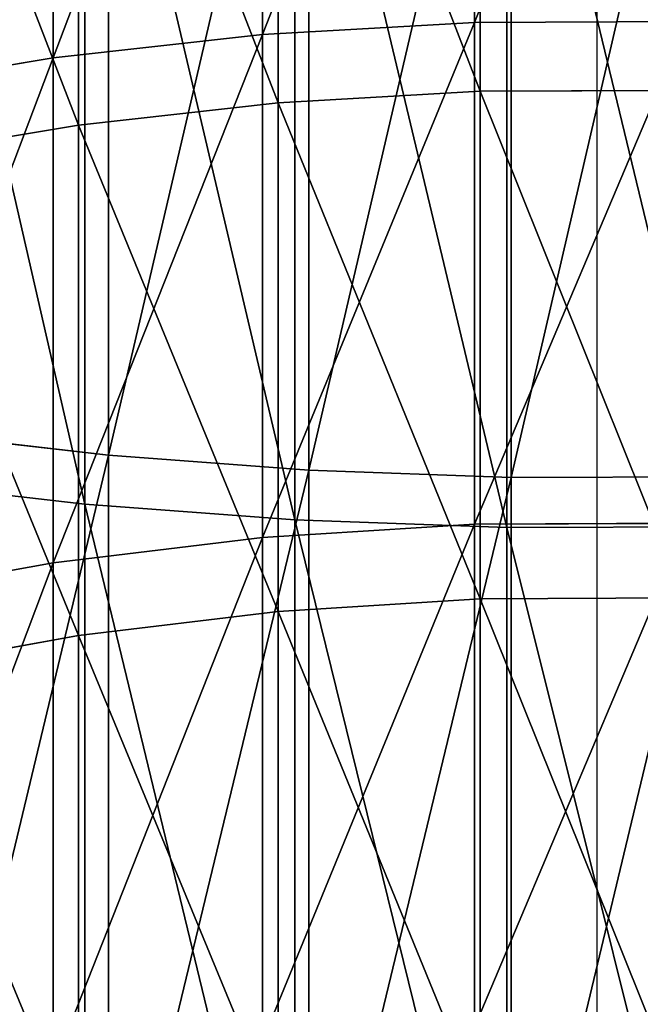
# Model space of a CAD drawing. Extents: x 0.01 to 5.88, y 0 to 0.22.
# Drawn here: x 0.03 to 0.04, y 0.03 to 0.03 of the extents above; entities that cross this region are included whole.
import ezdxf

# ---------------------------------------------------------------- set-up
doc = ezdxf.new("R2010")
doc.units = 0
doc.header["$LTSCALE"] = 0.0254
doc.layers.get('0').update_dxf_attribs({"linetype": 'CONTINUOUS'})

# ---------------------------------------------------------------- blocks, each defined once
blk = doc.blocks.new('GROUP_75')
at = {"color": 0}
for p, q in [((-0.0004413776667884775, 0.02800354677348242, 0.0151592397940359), (-0.0004413776667884775, 0.02990371253257912, 0.01652087969531479)), ((-0.0004413776667884775, 0.02800354677348242, 0.0151592397940359), (-0.0004413776667884775, 0.02990371253257912, 0.01652087969531479)), ((-0.001204226323447344, 0.02795978466456891, 0.01521627166736509), (-0.001204226323447344, 0.02986377418670878, 0.01658065163924423)), ((-0.001204226323447344, 0.02795978466456891, 0.01521627166736509), (-0.001204226323447344, 0.02986377418670878, 0.01658065163924423)), ((-0.001957910090653567, 0.02787569289098706, 0.01532586216695584), (-0.001957910090653567, 0.02978703002557076, 0.01669550736490011)), ((-0.001957910090653567, 0.02787569289098706, 0.01532586216695584), (-0.001957910090653567, 0.02978703002557076, 0.01669550736490011)), ((-0.0004208702003380352, 0.0277553026511546, 0.01548275773434743), (-0.0004208702003380352, 0.02967715901712832, 0.01685994090897773)), ((-0.0004208702003380352, 0.0277553026511546, 0.01548275773434743), (-0.0004208702003380352, 0.02967715901712832, 0.01685994090897773)), ((-0.001148275076284654, 0.02771357383492394, 0.01553713976986895), (-0.001148275076284654, 0.02963907630272659, 0.01691693570483866)), ((-0.001148275076284654, 0.02771357383492394, 0.01553713976986895), (-0.001148275076284654, 0.02963907630272659, 0.01691693570483866)), ((-0.001758339355349068, 0.02644513359082171, 0.03407668214959914), (-0.001758339355349068, 0.0295858966027971, 0.03549974346422172)), ((-0.001758339355349068, 0.02644513359082171, 0.03407668214959914), (-0.001758339355349068, 0.0295858966027971, 0.03549974346422172)), ((-0.001866940885553481, 0.0276333891671048, 0.01564163843164673), (-0.001866940885553481, 0.02956589785963023, 0.01702645495763314)), ((-0.001866940885553481, 0.0276333891671048, 0.01564163843164673), (-0.001866940885553481, 0.02956589785963023, 0.01702645495763314)), ((-0.001037988412943719, 0.02639110549650885, 0.03418624027439347), (-0.00103798841294408, 0.02953914963480228, 0.03561260062468061)), ((-0.001037988412943719, 0.02639110549650885, 0.03418624027439347), (-0.00103798841294408, 0.02953914963480228, 0.03561260062468061)), ((-0.0003097377519611172, 0.02636506596095403, 0.03423904322297409), (-0.0003097377519611172, 0.0295166193318062, 0.03566699358596796)), ((-0.0003097377519611172, 0.02636506596095403, 0.03423904322297409), (-0.0003097377519611172, 0.0295166193318062, 0.03566699358596796)), ((-0.001844016804854917, 0.02626857144378739, 0.03443471472477668), (-0.001844016804854917, 0.02943312895216168, 0.03586855718627249)), ((-0.001844016804854917, 0.02626857144378739, 0.03443471472477668), (-0.001844016804854917, 0.02943312895216168, 0.03586855718627249)), ((-0.001088565794134055, 0.02621191075792829, 0.03454961121652308), (-0.001088565794134055, 0.02938410417529146, 0.03598691346363229)), ((-0.001088565794134055, 0.02621191075792829, 0.03454961121652308), (-0.001088565794134055, 0.02938410417529146, 0.03598691346363229)), ((-0.0003248301404257205, 0.02618460241098866, 0.03460498705977651), (-0.0003248301404257205, 0.02936047605298549, 0.03604395679509974)), ((-0.0003248301404257205, 0.02618460241098866, 0.03460498705977651), (-0.0003248301404257205, 0.02936047605298549, 0.03604395679509974)), ((-0.001204226323447344, 0.02795978466456891, 0.01521627166736509), (-0.0004413776667884775, 0.02800354677348242, 0.0151592397940359)), ((-0.001204226323447344, 0.02795978466456891, 0.01521627166736509), (-0.0004413776667884775, 0.02800354677348242, 0.0151592397940359)), ((-0.0004413776667884775, 0.02800354677348242, 0.0151592397940359), (0.0003248301404260815, 0.02800664616165373, 0.0151552005939612)), ((-0.0004413776667884775, 0.02800354677348242, 0.0151592397940359), (0.0003248301404260815, 0.02800664616165373, 0.0151552005939612)), ((-0.0004413776667884775, 0.02619650497584933, 0.01367623842033206), (-0.0004413776667884775, 0.02800354677348242, 0.0151592397940359)), ((-0.0004413776667884775, 0.02619650497584933, 0.01367623842033206), (-0.0004413776667884775, 0.02800354677348242, 0.0151592397940359)), ((-0.001957910090653567, 0.02787569289098706, 0.01532586216695584), (-0.001204226323447344, 0.02795978466456891, 0.01521627166736509)), ((-0.001957910090653567, 0.02787569289098706, 0.01532586216695584), (-0.001204226323447344, 0.02795978466456891, 0.01521627166736509)), ((-0.001204226323447344, 0.0261491065001562, 0.01373028600357071), (-0.001204226323447344, 0.02795978466456891, 0.01521627166736509)), ((-0.001204226323447344, 0.0261491065001562, 0.01373028600357071), (-0.001204226323447344, 0.02795978466456891, 0.01521627166736509)), ((-0.002696692979851232, 0.02775191144190949, 0.01548717724293364), (-0.001957910090653567, 0.02787569289098706, 0.01532586216695584)), ((-0.002696692979851232, 0.02775191144190949, 0.01548717724293364), (-0.001957910090653567, 0.02787569289098706, 0.01532586216695584)), ((-0.001957910090653567, 0.02605802720838754, 0.01383414199326638), (-0.001957910090653567, 0.02787569289098706, 0.01532586216695584)), ((-0.001957910090653567, 0.02605802720838754, 0.01383414199326638), (-0.001957910090653567, 0.02787569289098706, 0.01532586216695584)), ((-0.0004208702003380352, 0.0277553026511546, 0.01548275773434743), (-0.001148275076284654, 0.02771357383492394, 0.01553713976986895)), ((-0.0004208702003380352, 0.0277553026511546, 0.01548275773434743), (-0.001148275076284654, 0.02771357383492394, 0.01553713976986895)), ((0.0003097377519614781, 0.02775825803430768, 0.01547890620520916), (-0.0004208702003380352, 0.0277553026511546, 0.01548275773434743)), ((0.0003097377519614781, 0.02775825803430768, 0.01547890620520916), (-0.0004208702003380352, 0.0277553026511546, 0.01548275773434743)), ((-0.0004208702003380352, 0.02592763326718843, 0.01398282773236944), (-0.0004208702003380352, 0.0277553026511546, 0.01548275773434743)), ((-0.0004208702003380352, 0.02592763326718843, 0.01398282773236944), (-0.0004208702003380352, 0.0277553026511546, 0.01548275773434743)), ((-0.001148275076284654, 0.02771357383492394, 0.01553713976986895), (-0.001866940885553481, 0.0276333891671048, 0.01564163843164673)), ((-0.001148275076284654, 0.02771357383492394, 0.01553713976986895), (-0.001866940885553481, 0.0276333891671048, 0.01564163843164673)), ((-0.001148275076284654, 0.02588243703851225, 0.01403436413508536), (-0.001148275076284654, 0.02771357383492394, 0.01553713976986895)), ((-0.001148275076284654, 0.02588243703851225, 0.01403436413508536), (-0.001148275076284654, 0.02771357383492394, 0.01553713976986895)), ((-0.001866940885553481, 0.0276333891671048, 0.01564163843164673), (-0.002571398147393452, 0.02751535890143587, 0.01579545842176612)), ((-0.001866940885553481, 0.0276333891671048, 0.01564163843164673), (-0.002571398147393452, 0.02751535890143587, 0.01579545842176612)), ((-0.001866940885553481, 0.02579558950938354, 0.0141333947260703), (-0.001866940885553481, 0.0276333891671048, 0.01564163843164673)), ((-0.001866940885553481, 0.02579558950938354, 0.0141333947260703), (-0.001866940885553481, 0.0276333891671048, 0.01564163843164673)), ((-0.002465308273546284, 0.02652673905747148, 0.03391120265207357), (-0.001758339355349068, 0.02644513359082171, 0.03407668214959914)), ((-0.002465308273546284, 0.02652673905747148, 0.03391120265207357), (-0.001758339355349068, 0.02644513359082171, 0.03407668214959914)), ((-0.001758339355349068, 0.02340416791172248, 0.03245125188621944), (-0.001758339355349068, 0.02644513359082171, 0.03407668214959914)), ((-0.001758339355349068, 0.02644513359082171, 0.03407668214959914), (-0.001037988412943719, 0.02639110549650885, 0.03418624027439347)), ((-0.001758339355349068, 0.02340416791172248, 0.03245125188621944), (-0.001758339355349068, 0.02644513359082171, 0.03407668214959914)), ((-0.001758339355349068, 0.02644513359082171, 0.03407668214959914), (-0.001037988412943719, 0.02639110549650885, 0.03418624027439347)), ((-0.001037988412943719, 0.02334309004792597, 0.03255704183015335), (-0.001037988412943719, 0.02639110549650885, 0.03418624027439347)), ((-0.001037988412943719, 0.02639110549650885, 0.03418624027439347), (-0.0003097377519611172, 0.02636506596095403, 0.03423904322297409)), ((-0.001037988412943719, 0.02334309004792597, 0.03255704183015335), (-0.001037988412943719, 0.02639110549650885, 0.03418624027439347)), ((-0.001037988412943719, 0.02639110549650885, 0.03418624027439347), (-0.0003097377519611172, 0.02636506596095403, 0.03423904322297409)), ((-0.001844016804854917, 0.02626857144378739, 0.03443471472477668), (-0.002585433734242949, 0.02635415324653349, 0.03426117201621616)), ((-0.001844016804854917, 0.02626857144378739, 0.03443471472477668), (-0.002585433734242949, 0.02635415324653349, 0.03426117201621616)), ((-0.0003097377519611172, 0.02636506596095403, 0.03423904322297409), (0.0004208702003383962, 0.02636721316074604, 0.03423468913301862)), ((-0.0003097377519611172, 0.02636506596095403, 0.03423904322297409), (0.0004208702003383962, 0.02636721316074604, 0.03423468913301862)), ((-0.0003097377519611172, 0.02331365278521685, 0.03260802865546063), (-0.0003097377519611172, 0.02636506596095403, 0.03423904322297409)), ((-0.0003097377519611172, 0.02331365278521685, 0.03260802865546063), (-0.0003097377519611172, 0.02636506596095403, 0.03423904322297409)), ((-0.001844016804854917, 0.02320456733529299, 0.03279697016248272), (-0.001844016804854917, 0.02626857144378739, 0.03443471472477668)), ((-0.001088565794134055, 0.02621191075792829, 0.03454961121652308), (-0.001844016804854917, 0.02626857144378739, 0.03443471472477668)), ((-0.001844016804854917, 0.02320456733529299, 0.03279697016248272), (-0.001844016804854917, 0.02626857144378739, 0.03443471472477668)), ((-0.001088565794134055, 0.02621191075792829, 0.03454961121652308), (-0.001844016804854917, 0.02626857144378739, 0.03443471472477668)), ((-0.001088565794134055, 0.02314051337045176, 0.03290791486368908), (-0.001088565794134055, 0.02621191075792829, 0.03454961121652308)), ((-0.0003248301404257205, 0.02618460241098866, 0.03460498705977651), (-0.001088565794134055, 0.02621191075792829, 0.03454961121652308)), ((-0.001088565794134055, 0.02314051337045176, 0.03290791486368908), (-0.001088565794134055, 0.02621191075792829, 0.03454961121652308)), ((-0.0003248301404257205, 0.02618460241098866, 0.03460498705977651), (-0.001088565794134055, 0.02621191075792829, 0.03454961121652308)), ((-0.001204226323447344, 0.0261491065001562, 0.01373028600357071), (-0.0004413776667884775, 0.02619650497584933, 0.01367623842033206)), ((-0.001204226323447344, 0.0261491065001562, 0.01373028600357071), (-0.0004413776667884775, 0.02619650497584933, 0.01367623842033206)), ((-0.0004413776667884775, 0.02619650497584933, 0.01367623842033206), (0.0003248301404260815, 0.02619986190444686, 0.01367241057829368)), ((-0.0004413776667884775, 0.02619650497584933, 0.01367623842033206), (0.0003248301404260815, 0.02619986190444686, 0.01367241057829368)), ((-0.0004413776667884775, 0.02438550042541983, 0.01198004688656658), (-0.0004413776667884775, 0.02619650497584933, 0.01367623842033206)), ((-0.0004413776667884775, 0.02438550042541983, 0.01198004688656658), (-0.0004413776667884775, 0.02619650497584933, 0.01367623842033206)), ((0.0004413776667884775, 0.02618685423597784, 0.03460042081093305), (-0.0003248301404257205, 0.02618460241098866, 0.03460498705977651)), ((0.0004413776667884775, 0.02618685423597784, 0.03460042081093305), (-0.0003248301404257205, 0.02618460241098866, 0.03460498705977651)), ((-0.0003248301404260815, 0.02310964173753356, 0.03296138609062071), (-0.0003248301404257205, 0.02618460241098866, 0.03460498705977651)), ((-0.0003248301404260815, 0.02310964173753356, 0.03296138609062071), (-0.0003248301404257205, 0.02618460241098866, 0.03460498705977651)), ((-0.001957910090653567, 0.02605802720838754, 0.01383414199326638), (-0.001204226323447344, 0.0261491065001562, 0.01373028600357071)), ((-0.001957910090653567, 0.02605802720838754, 0.01383414199326638), (-0.001204226323447344, 0.0261491065001562, 0.01373028600357071)), ((-0.001204226323447344, 0.02433552713861852, 0.01203168289507926), (-0.001204226323447344, 0.0261491065001562, 0.01373028600357071)), ((-0.001204226323447344, 0.02433552713861852, 0.01203168289507926), (-0.001204226323447344, 0.0261491065001562, 0.01373028600357071)), ((-0.002696692979851232, 0.02592396026894981, 0.01398701598262748), (-0.001957910090653567, 0.02605802720838754, 0.01383414199326638)), ((-0.002696692979851232, 0.02592396026894981, 0.01398701598262748), (-0.001957910090653567, 0.02605802720838754, 0.01383414199326638)), ((-0.001957910090653567, 0.02423950017777989, 0.01213090488516029), (-0.001957910090653567, 0.02605802720838754, 0.01383414199326638)), ((-0.001957910090653567, 0.02423950017777989, 0.01213090488516029), (-0.001957910090653567, 0.02605802720838754, 0.01383414199326638)), ((-0.0004208702003380352, 0.02592763326718843, 0.01398282773236944), (-0.001148275076284654, 0.02588243703851225, 0.01403436413508536)), ((-0.0004208702003380352, 0.02592763326718843, 0.01398282773236944), (-0.001148275076284654, 0.02588243703851225, 0.01403436413508536)), ((0.0003097377519614781, 0.02593083422482119, 0.01397917774106546), (-0.0004208702003380352, 0.02592763326718843, 0.01398282773236944)), ((0.0003097377519614781, 0.02593083422482119, 0.01397917774106546), (-0.0004208702003380352, 0.02592763326718843, 0.01398282773236944)), ((-0.0004208702003380352, 0.02410202289131862, 0.012272956344818), (-0.0004208702003380352, 0.02592763326718843, 0.01398282773236944)), ((-0.0004208702003380352, 0.02410202289131862, 0.012272956344818), (-0.0004208702003380352, 0.02592763326718843, 0.01398282773236944)), ((-0.001148275076284654, 0.02588243703851225, 0.01403436413508536), (-0.001866940885553481, 0.02579558950938354, 0.0141333947260703)), ((-0.001148275076284654, 0.02588243703851225, 0.01403436413508536), (-0.001866940885553481, 0.02579558950938354, 0.0141333947260703)), ((-0.001148275076285014, 0.02405437148344231, 0.01232219322036157), (-0.001148275076284654, 0.02588243703851225, 0.01403436413508536)), ((-0.001148275076285014, 0.02405437148344231, 0.01232219322036157), (-0.001148275076284654, 0.02588243703851225, 0.01403436413508536)), ((-0.001866940885553481, 0.02579558950938354, 0.0141333947260703), (-0.002571398147393452, 0.0256677516419386, 0.01427916582273004)), ((-0.001866940885553481, 0.02579558950938354, 0.0141333947260703), (-0.002571398147393452, 0.0256677516419386, 0.01427916582273004)), ((-0.001866940885553481, 0.02396280616583106, 0.01241680511848332), (-0.001866940885553481, 0.02579558950938354, 0.0141333947260703)), ((-0.001866940885553481, 0.02396280616583106, 0.01241680511848332), (-0.001866940885553481, 0.02579558950938354, 0.0141333947260703))]:
    blk.add_line(p, q, dxfattribs=at)
at = {"color": 0, "extrusion": (-1, 0, 0)}
blk.add_arc((-0.04975051696292989, -0.01318195490468387), 0.04449997498024429, 44.99998768375163, 90.00001099747509, dxfattribs=at)
at = {"color": 0}
mesh = blk.add_polyface(dxfattribs=at)
corners = [(-0.0004413776667884775, 0.02990371253257912, 0.01652087969531479), (-0.001204226323447344, 0.02795978466456891, 0.01521627166736509), (-0.001204226323447344, 0.02986377418670878, 0.01658065163924423), (-0.0004413776667884775, 0.02800354677348242, 0.0151592397940359)]
mesh.append_faces([[corners[k] for k in face] for face in [(0, 1, 2), (1, 0, 3)]], dxfattribs={"vtx0": -1, "color": 0})
mesh = blk.add_polyface(dxfattribs=at)
corners = [(0.0003248301404260815, 0.02990654110825492, 0.01651664643369656), (-0.0004413776667884775, 0.02800354677348242, 0.0151592397940359), (-0.0004413776667884775, 0.02990371253257912, 0.01652087969531479), (0.0003248301404260815, 0.02800664616165373, 0.0151552005939612)]
mesh.append_faces([[corners[k] for k in face] for face in [(0, 1, 2), (1, 0, 3)]], dxfattribs={"vtx0": -1, "color": 0})
mesh = blk.add_polyface(dxfattribs=at)
corners = [(-0.001204226323447344, 0.02986377418670878, 0.01658065163924423), (-0.001957910090653567, 0.02787569289098706, 0.01532586216695584), (-0.001957910090653567, 0.02978703002557076, 0.01669550736490011), (-0.001204226323447344, 0.02795978466456891, 0.01521627166736509)]
mesh.append_faces([[corners[k] for k in face] for face in [(0, 1, 2), (1, 0, 3)]], dxfattribs={"vtx0": -1, "color": 0})
mesh = blk.add_polyface(dxfattribs=at)
corners = [(-0.001957910090653567, 0.02978703002557076, 0.01669550736490011), (-0.002696692979851232, 0.02775191144190949, 0.01548717724293364), (-0.002696692979851232, 0.02967406411857124, 0.01686457275085827), (-0.001957910090653567, 0.02787569289098706, 0.01532586216695584)]
mesh.append_faces([[corners[k] for k in face] for face in [(0, 1, 2), (1, 0, 3)]], dxfattribs={"vtx0": -1, "color": 0})
mesh = blk.add_polyface(dxfattribs=at)
corners = [(-0.0004208702003380352, 0.0277553026511546, 0.01548275773434743), (-0.001148275076284654, 0.02963907630272659, 0.01691693570483866), (-0.001148275076284654, 0.02771357383492394, 0.01553713976986895), (-0.0004208702003380352, 0.02967715901712832, 0.01685994090897773)]
mesh.append_faces([[corners[k] for k in face] for face in [(0, 1, 2), (1, 0, 3)]], dxfattribs={"vtx0": -1, "color": 0})
mesh = blk.add_polyface(dxfattribs=at)
corners = [(0.0003097377519614781, 0.02775825803430768, 0.01547890620520916), (-0.0004208702003380352, 0.02967715901712832, 0.01685994090897773), (-0.0004208702003380352, 0.0277553026511546, 0.01548275773434743), (0.0003097377519614781, 0.02967985617038466, 0.0168559043348613)]
mesh.append_faces([[corners[k] for k in face] for face in [(0, 1, 2), (1, 0, 3)]], dxfattribs={"vtx0": -1, "color": 0})
mesh = blk.add_polyface(dxfattribs=at)
corners = [(-0.001758339355349068, 0.0295858966027971, 0.03549974346422172), (-0.002465308273546284, 0.02652673905747148, 0.03391120265207357), (-0.002465308273546284, 0.02965650446313705, 0.03532928101572747), (-0.001758339355349068, 0.02644513359082171, 0.03407668214959914)]
mesh.append_faces([[corners[k] for k in face] for face in [(0, 1, 2), (1, 0, 3)]], dxfattribs={"vtx0": -1, "color": 0})
mesh = blk.add_polyface(dxfattribs=at)
corners = [(-0.001148275076284654, 0.02771357383492394, 0.01553713976986895), (-0.001866940885553481, 0.02956589785963023, 0.01702645495763314), (-0.001866940885553481, 0.0276333891671048, 0.01564163843164673), (-0.001148275076284654, 0.02963907630272659, 0.01691693570483866)]
mesh.append_faces([[corners[k] for k in face] for face in [(0, 1, 2), (1, 0, 3)]], dxfattribs={"vtx0": -1, "color": 0})
mesh = blk.add_polyface(dxfattribs=at)
corners = [(-0.00103798841294408, 0.02953914963480228, 0.03561260062468061), (-0.001758339355349068, 0.02644513359082171, 0.03407668214959914), (-0.001758339355349068, 0.0295858966027971, 0.03549974346422172), (-0.001037988412943719, 0.02639110549650885, 0.03418624027439347)]
mesh.append_faces([[corners[k] for k in face] for face in [(0, 1, 2), (1, 0, 3)]], dxfattribs={"vtx0": -1, "color": 0})
mesh = blk.add_polyface(dxfattribs=at)
corners = [(-0.001866940885553481, 0.0276333891671048, 0.01564163843164673), (-0.002571398147393452, 0.02945818061997848, 0.01718766515971744), (-0.002571398147393452, 0.02751535890143587, 0.01579545842176612), (-0.001866940885553481, 0.02956589785963023, 0.01702645495763314)]
mesh.append_faces([[corners[k] for k in face] for face in [(0, 1, 2), (1, 0, 3)]], dxfattribs={"vtx0": -1, "color": 0})
mesh = blk.add_polyface(dxfattribs=at)
corners = [(-0.0003097377519611172, 0.0295166193318062, 0.03566699358596796), (-0.001037988412943719, 0.02639110549650885, 0.03418624027439347), (-0.00103798841294408, 0.02953914963480228, 0.03561260062468061), (-0.0003097377519611172, 0.02636506596095403, 0.03423904322297409)]
mesh.append_faces([[corners[k] for k in face] for face in [(0, 1, 2), (1, 0, 3)]], dxfattribs={"vtx0": -1, "color": 0})
mesh = blk.add_polyface(dxfattribs=at)
corners = [(-0.001844016804854917, 0.02626857144378739, 0.03443471472477668), (-0.002585433734242949, 0.02950717727544213, 0.03568978872575673), (-0.002585433734242949, 0.02635415324653349, 0.03426117201621616), (-0.001844016804854917, 0.02943312895216168, 0.03586855718627249)]
mesh.append_faces([[corners[k] for k in face] for face in [(0, 1, 2), (1, 0, 3)]], dxfattribs={"vtx0": -1, "color": 0})
mesh = blk.add_polyface(dxfattribs=at)
corners = [(0.0004208702003383962, 0.02951847716301831, 0.03566250838480493), (-0.0003097377519611172, 0.02636506596095403, 0.03423904322297409), (-0.0003097377519611172, 0.0295166193318062, 0.03566699358596796), (0.0004208702003383962, 0.02636721316074604, 0.03423468913301862)]
mesh.append_faces([[corners[k] for k in face] for face in [(0, 1, 2), (1, 0, 3)]], dxfattribs={"vtx0": -1, "color": 0})
mesh = blk.add_polyface(dxfattribs=at)
corners = [(-0.001088565794134055, 0.02621191075792829, 0.03454961121652308), (-0.001844016804854917, 0.02943312895216168, 0.03586855718627249), (-0.001844016804854917, 0.02626857144378739, 0.03443471472477668), (-0.001088565794134055, 0.02938410417529146, 0.03598691346363229)]
mesh.append_faces([[corners[k] for k in face] for face in [(0, 1, 2), (1, 0, 3)]], dxfattribs={"vtx0": -1, "color": 0})
mesh = blk.add_polyface(dxfattribs=at)
corners = [(-0.0003248301404257205, 0.02618460241098866, 0.03460498705977651), (-0.001088565794134055, 0.02938410417529146, 0.03598691346363229), (-0.001088565794134055, 0.02621191075792829, 0.03454961121652308), (-0.0003248301404257205, 0.02936047605298549, 0.03604395679509974)]
mesh.append_faces([[corners[k] for k in face] for face in [(0, 1, 2), (1, 0, 3)]], dxfattribs={"vtx0": -1, "color": 0})
mesh = blk.add_polyface(dxfattribs=at)
corners = [(0.0004413776667884775, 0.02618685423597784, 0.03460042081093305), (-0.0003248301404257205, 0.02936047605298549, 0.03604395679509974), (-0.0003248301404257205, 0.02618460241098866, 0.03460498705977651), (0.0004413776667884775, 0.02936242440952173, 0.03603925304647877)]
mesh.append_faces([[corners[k] for k in face] for face in [(0, 1, 2), (1, 0, 3)]], dxfattribs={"vtx0": -1, "color": 0})
mesh = blk.add_polyface(dxfattribs=at)
corners = [(-0.0004413776667884775, 0.02800354677348242, 0.0151592397940359), (-0.001204226323447344, 0.0261491065001562, 0.01373028600357071), (-0.001204226323447344, 0.02795978466456891, 0.01521627166736509), (-0.0004413776667884775, 0.02619650497584933, 0.01367623842033206)]
mesh.append_faces([[corners[k] for k in face] for face in [(0, 1, 2), (1, 0, 3)]], dxfattribs={"vtx0": -1, "color": 0})
mesh = blk.add_polyface(dxfattribs=at)
corners = [(0.0003248301404260815, 0.02800664616165373, 0.0151552005939612), (-0.0004413776667884775, 0.02619650497584933, 0.01367623842033206), (-0.0004413776667884775, 0.02800354677348242, 0.0151592397940359), (0.0003248301404260815, 0.02619986190444686, 0.01367241057829368)]
mesh.append_faces([[corners[k] for k in face] for face in [(0, 1, 2), (1, 0, 3)]], dxfattribs={"vtx0": -1, "color": 0})
mesh = blk.add_polyface(dxfattribs=at)
corners = [(-0.001204226323447344, 0.02795978466456891, 0.01521627166736509), (-0.001957910090653567, 0.02605802720838754, 0.01383414199326638), (-0.001957910090653567, 0.02787569289098706, 0.01532586216695584), (-0.001204226323447344, 0.0261491065001562, 0.01373028600357071)]
mesh.append_faces([[corners[k] for k in face] for face in [(0, 1, 2), (1, 0, 3)]], dxfattribs={"vtx0": -1, "color": 0})
mesh = blk.add_polyface(dxfattribs=at)
corners = [(-0.001957910090653567, 0.02787569289098706, 0.01532586216695584), (-0.002696692979851232, 0.02592396026894981, 0.01398701598262748), (-0.002696692979851232, 0.02775191144190949, 0.01548717724293364), (-0.001957910090653567, 0.02605802720838754, 0.01383414199326638)]
mesh.append_faces([[corners[k] for k in face] for face in [(0, 1, 2), (1, 0, 3)]], dxfattribs={"vtx0": -1, "color": 0})
mesh = blk.add_polyface(dxfattribs=at)
corners = [(-0.0004208702003380352, 0.02592763326718843, 0.01398282773236944), (-0.001148275076284654, 0.02771357383492394, 0.01553713976986895), (-0.001148275076284654, 0.02588243703851225, 0.01403436413508536), (-0.0004208702003380352, 0.0277553026511546, 0.01548275773434743)]
mesh.append_faces([[corners[k] for k in face] for face in [(0, 1, 2), (1, 0, 3)]], dxfattribs={"vtx0": -1, "color": 0})
mesh = blk.add_polyface(dxfattribs=at)
corners = [(0.0003097377519614781, 0.02593083422482119, 0.01397917774106546), (-0.0004208702003380352, 0.0277553026511546, 0.01548275773434743), (-0.0004208702003380352, 0.02592763326718843, 0.01398282773236944), (0.0003097377519614781, 0.02775825803430768, 0.01547890620520916)]
mesh.append_faces([[corners[k] for k in face] for face in [(0, 1, 2), (1, 0, 3)]], dxfattribs={"vtx0": -1, "color": 0})
mesh = blk.add_polyface(dxfattribs=at)
corners = [(-0.001148275076284654, 0.02588243703851225, 0.01403436413508536), (-0.001866940885553481, 0.0276333891671048, 0.01564163843164673), (-0.001866940885553481, 0.02579558950938354, 0.0141333947260703), (-0.001148275076284654, 0.02771357383492394, 0.01553713976986895)]
mesh.append_faces([[corners[k] for k in face] for face in [(0, 1, 2), (1, 0, 3)]], dxfattribs={"vtx0": -1, "color": 0})
mesh = blk.add_polyface(dxfattribs=at)
corners = [(-0.001866940885553481, 0.02579558950938354, 0.0141333947260703), (-0.002571398147393452, 0.02751535890143587, 0.01579545842176612), (-0.002571398147393452, 0.0256677516419386, 0.01427916582273004), (-0.001866940885553481, 0.0276333891671048, 0.01564163843164673)]
mesh.append_faces([[corners[k] for k in face] for face in [(0, 1, 2), (1, 0, 3)]], dxfattribs={"vtx0": -1, "color": 0})
mesh = blk.add_polyface(dxfattribs=at)
corners = [(-0.001758339355349068, 0.02644513359082171, 0.03407668214959914), (-0.002465308273546284, 0.02349642153718423, 0.03229146394900998), (-0.002465308273546284, 0.02652673905747148, 0.03391120265207357), (-0.001758339355349068, 0.02340416791172248, 0.03245125188621944)]
mesh.append_faces([[corners[k] for k in face] for face in [(0, 1, 2), (1, 0, 3)]], dxfattribs={"vtx0": -1, "color": 0})
mesh = blk.add_polyface(dxfattribs=at)
corners = [(-0.001037988412943719, 0.02639110549650885, 0.03418624027439347), (-0.001758339355349068, 0.02340416791172248, 0.03245125188621944), (-0.001758339355349068, 0.02644513359082171, 0.03407668214959914), (-0.001037988412943719, 0.02334309004792597, 0.03255704183015335)]
mesh.append_faces([[corners[k] for k in face] for face in [(0, 1, 2), (1, 0, 3)]], dxfattribs={"vtx0": -1, "color": 0})
mesh = blk.add_polyface(dxfattribs=at)
corners = [(-0.0003097377519611172, 0.02636506596095403, 0.03423904322297409), (-0.001037988412943719, 0.02334309004792597, 0.03255704183015335), (-0.001037988412943719, 0.02639110549650885, 0.03418624027439347), (-0.0003097377519611172, 0.02331365278521685, 0.03260802865546063)]
mesh.append_faces([[corners[k] for k in face] for face in [(0, 1, 2), (1, 0, 3)]], dxfattribs={"vtx0": -1, "color": 0})
mesh = blk.add_polyface(dxfattribs=at)
corners = [(-0.001844016804854917, 0.02320456733529299, 0.03279697016248272), (-0.002585433734242949, 0.02635415324653349, 0.03426117201621616), (-0.002585433734242949, 0.02330131614270726, 0.03262939634316799), (-0.001844016804854917, 0.02626857144378739, 0.03443471472477668)]
mesh.append_faces([[corners[k] for k in face] for face in [(0, 1, 2), (1, 0, 3)]], dxfattribs={"vtx0": -1, "color": 0})
mesh = blk.add_polyface(dxfattribs=at)
corners = [(0.0004208702003383962, 0.02636721316074604, 0.03423468913301862), (-0.0003097377519611172, 0.02331365278521685, 0.03260802865546063), (-0.0003097377519611172, 0.02636506596095403, 0.03423904322297409), (0.0004208702003383962, 0.02331608015893979, 0.03260382432161379)]
mesh.append_faces([[corners[k] for k in face] for face in [(0, 1, 2), (1, 0, 3)]], dxfattribs={"vtx0": -1, "color": 0})
mesh = blk.add_polyface(dxfattribs=at)
corners = [(-0.001088565794134055, 0.02314051337045176, 0.03290791486368908), (-0.001844016804854917, 0.02626857144378739, 0.03443471472477668), (-0.001844016804854917, 0.02320456733529299, 0.03279697016248272), (-0.001088565794134055, 0.02621191075792829, 0.03454961121652308)]
mesh.append_faces([[corners[k] for k in face] for face in [(0, 1, 2), (1, 0, 3)]], dxfattribs={"vtx0": -1, "color": 0})
mesh = blk.add_polyface(dxfattribs=at)
corners = [(-0.0003248301404260815, 0.02310964173753356, 0.03296138609062071), (-0.001088565794134055, 0.02621191075792829, 0.03454961121652308), (-0.001088565794134055, 0.02314051337045176, 0.03290791486368908), (-0.0003248301404257205, 0.02618460241098866, 0.03460498705977651)]
mesh.append_faces([[corners[k] for k in face] for face in [(0, 1, 2), (1, 0, 3)]], dxfattribs={"vtx0": -1, "color": 0})
mesh = blk.add_polyface(dxfattribs=at)
corners = [(-0.0004413776667884775, 0.02619650497584933, 0.01367623842033206), (-0.001204226323447344, 0.02433552713861852, 0.01203168289507926), (-0.001204226323447344, 0.0261491065001562, 0.01373028600357071), (-0.0004413776667884775, 0.02438550042541983, 0.01198004688656658)]
mesh.append_faces([[corners[k] for k in face] for face in [(0, 1, 2), (1, 0, 3)]], dxfattribs={"vtx0": -1, "color": 0})
mesh = blk.add_polyface(dxfattribs=at)
corners = [(0.0003248301404260815, 0.02619986190444686, 0.01367241057829368), (-0.0004413776667884775, 0.02438550042541983, 0.01198004688656658), (-0.0004413776667884775, 0.02619650497584933, 0.01367623842033206), (0.0003248301404260815, 0.02438903971129607, 0.01197638984082593)]
mesh.append_faces([[corners[k] for k in face] for face in [(0, 1, 2), (1, 0, 3)]], dxfattribs={"vtx0": -1, "color": 0})
mesh = blk.add_polyface(dxfattribs=at)
corners = [(0.0004413776667884775, 0.0231121873883052, 0.03295697689495361), (-0.0003248301404257205, 0.02618460241098866, 0.03460498705977651), (-0.0003248301404260815, 0.02310964173753356, 0.03296138609062071), (0.0004413776667884775, 0.02618685423597784, 0.03460042081093305)]
mesh.append_faces([[corners[k] for k in face] for face in [(0, 1, 2), (1, 0, 3)]], dxfattribs={"vtx0": -1, "color": 0})
mesh = blk.add_polyface(dxfattribs=at)
corners = [(-0.001204226323447344, 0.0261491065001562, 0.01373028600357071), (-0.001957910090653567, 0.02423950017777989, 0.01213090488516029), (-0.001957910090653567, 0.02605802720838754, 0.01383414199326638), (-0.001204226323447344, 0.02433552713861852, 0.01203168289507926)]
mesh.append_faces([[corners[k] for k in face] for face in [(0, 1, 2), (1, 0, 3)]], dxfattribs={"vtx0": -1, "color": 0})
mesh = blk.add_polyface(dxfattribs=at)
corners = [(-0.001957910090653567, 0.02605802720838754, 0.01383414199326638), (-0.002696692979851232, 0.02409815036605861, 0.0122769577175533), (-0.002696692979851232, 0.02592396026894981, 0.01398701598262748), (-0.001957910090653567, 0.02423950017777989, 0.01213090488516029)]
mesh.append_faces([[corners[k] for k in face] for face in [(0, 1, 2), (1, 0, 3)]], dxfattribs={"vtx0": -1, "color": 0})
mesh = blk.add_polyface(dxfattribs=at)
corners = [(-0.0004208702003380352, 0.02410202289131862, 0.012272956344818), (-0.001148275076284654, 0.02588243703851225, 0.01403436413508536), (-0.001148275076285014, 0.02405437148344231, 0.01232219322036157), (-0.0004208702003380352, 0.02592763326718843, 0.01398282773236944)]
mesh.append_faces([[corners[k] for k in face] for face in [(0, 1, 2), (1, 0, 3)]], dxfattribs={"vtx0": -1, "color": 0})
mesh = blk.add_polyface(dxfattribs=at)
corners = [(0.0003097377519614781, 0.02410539773347303, 0.01226946921420557), (-0.0004208702003380352, 0.02592763326718843, 0.01398282773236944), (-0.0004208702003380352, 0.02410202289131862, 0.012272956344818), (0.0003097377519614781, 0.02593083422482119, 0.01397917774106546)]
mesh.append_faces([[corners[k] for k in face] for face in [(0, 1, 2), (1, 0, 3)]], dxfattribs={"vtx0": -1, "color": 0})
mesh = blk.add_polyface(dxfattribs=at)
corners = [(-0.001148275076285014, 0.02405437148344231, 0.01232219322036157), (-0.001866940885553481, 0.02579558950938354, 0.0141333947260703), (-0.001866940885553481, 0.02396280616583106, 0.01241680511848332), (-0.001148275076284654, 0.02588243703851225, 0.01403436413508536)]
mesh.append_faces([[corners[k] for k in face] for face in [(0, 1, 2), (1, 0, 3)]], dxfattribs={"vtx0": -1, "color": 0})
mesh = blk.add_polyface(dxfattribs=at)
corners = [(-0.001866940885553481, 0.02396280616583106, 0.01241680511848332), (-0.002571398147393452, 0.0256677516419386, 0.01427916582273004), (-0.002571398147393452, 0.02382802380584035, 0.01255607198551002), (-0.001866940885553481, 0.02579558950938354, 0.0141333947260703)]
mesh.append_faces([[corners[k] for k in face] for face in [(0, 1, 2), (1, 0, 3)]], dxfattribs={"vtx0": -1, "color": 0})
blk = doc.blocks.new('GROUP_74')
at = {"color": 0}
blk.add_blockref('GROUP_75', (0.00877706627635718, 0.006206322450688813, 0.006206323715182967), dxfattribs=at)
blk = doc.blocks.new('GROUP_73')
at = {"color": 0}
blk.add_blockref('GROUP_74', (0.01522075244960018, 0.000252809203767552, 0.05219816474081738), dxfattribs=at)
blk = doc.blocks.new('GROUP_126')
at = {"color": 7}
blk.add_blockref('GROUP_73', (0.005959526308320653, -0.0002528092037673716, -0.008234512983754329), dxfattribs=at)

msp = doc.modelspace()

# ---------------------------------------------------------------- block references
at = {"color": 0}
msp.add_blockref('GROUP_126', (0.006210642790364133, 4.418914450111112e-19), dxfattribs=at)

doc.saveas('drawing.dxf')
